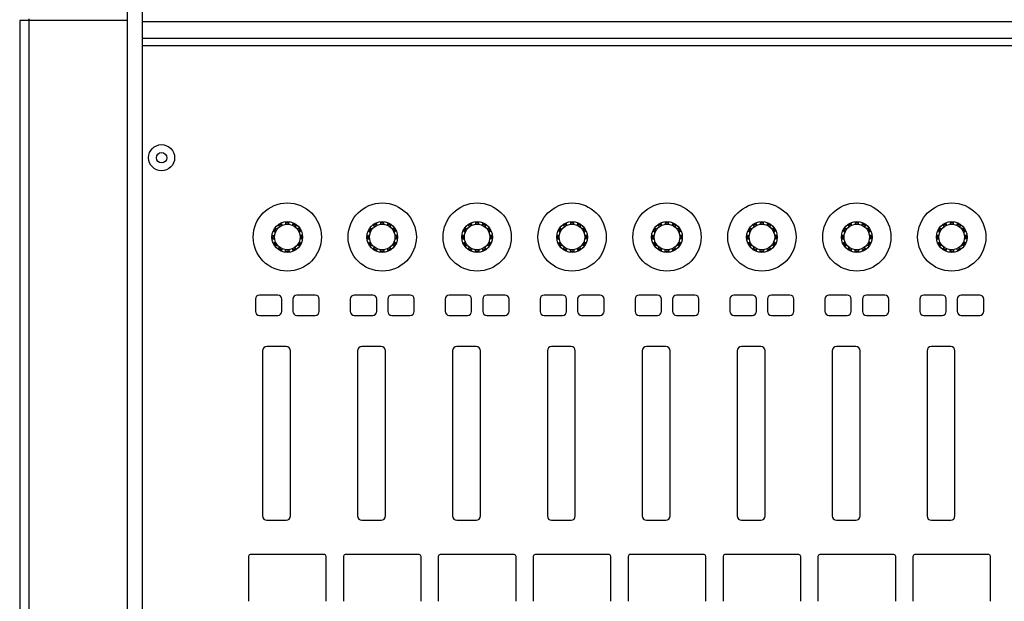
# Model space of a CAD drawing. Extents: x -1350 to 1350, y -2014 to 1999.
# Drawn here: x -1018 to -698, y -172 to 17 of the extents above; entities that cross this region are included whole.
import ezdxf

# ---------------------------------------------------------------- set-up
doc = ezdxf.new("R2010")
doc.units = 0
doc.header["$LTSCALE"] = 76.2
doc.header["$MEASUREMENT"] = 0
doc.layers.add('DATA', color=7, linetype='CONTINUOUS')

msp = doc.modelspace()

# ---------------------------------------------------------------- linework, layer by layer
at = {"layer": 'DATA', "color": 7, "linetype": 'Continuous'}
for p, q in [((-983.4, -500), (-983.4, 230)), ((-978.5, -500), (-978.5, 230)), ((-1018.5, 16.7), (-1018.5, -356.21)), ((-1015.53, 16.7), (-1018.5, 16.7)), ((-983.4, 16.7), (-1015.53, 16.7)), ((-1015.5, 17.3), (-1015.5, -356.1)), ((378.5, 16.35), (-978.5, 16.35)), ((378.5, 10.85), (-978.5, 10.85)), ((378.5, 8.5), (-978.5, 8.5)), ((-935.18, -50.87), (-934.68, -51.16)), ((-934.68, -51.16), (-934.68, -51.16)), ((-931.94, -49), (-931.94, -49.58)), ((-930.84, -49.58), (-930.83, -49)), ((-929.51, -49.35), (-929.81, -49.85)), ((-928.55, -49.9), (-928.85, -50.41)), ((-927.59, -50.87), (-928.09, -51.16)), ((-927.59, -50.87), (-927.59, -50.87)), ((-904.28, -50.87), (-903.78, -51.16)), ((-903.78, -51.16), (-903.78, -51.16)), ((-901.04, -49), (-901.04, -49.58)), ((-899.94, -49.58), (-899.93, -49)), ((-898.61, -49.35), (-898.91, -49.85)), ((-897.65, -49.9), (-897.95, -50.41)), ((-896.69, -50.87), (-897.19, -51.16)), ((-896.69, -50.87), (-896.69, -50.87)), ((-873.38, -50.87), (-872.88, -51.16)), ((-872.88, -51.16), (-872.88, -51.16)), ((-870.14, -49), (-870.14, -49.58)), ((-869.04, -49.58), (-869.03, -49)), ((-867.71, -49.35), (-868.01, -49.85)), ((-866.75, -49.9), (-867.05, -50.41)), ((-865.79, -50.87), (-866.29, -51.16)), ((-865.79, -50.87), (-865.79, -50.87)), ((-842.48, -50.87), (-841.98, -51.16)), ((-841.98, -51.16), (-841.98, -51.16)), ((-839.24, -49), (-839.24, -49.58)), ((-838.14, -49.58), (-838.13, -49)), ((-836.81, -49.35), (-837.11, -49.85)), ((-835.85, -49.9), (-836.15, -50.41)), ((-834.89, -50.87), (-835.39, -51.16)), ((-834.89, -50.87), (-834.89, -50.87)), ((-811.58, -50.87), (-811.08, -51.16)), ((-811.08, -51.16), (-811.08, -51.16)), ((-808.34, -49), (-808.34, -49.58)), ((-807.24, -49.58), (-807.23, -49)), ((-805.91, -49.35), (-806.21, -49.85)), ((-804.95, -49.9), (-805.25, -50.41)), ((-803.99, -50.87), (-804.49, -51.16)), ((-803.99, -50.87), (-803.99, -50.87)), ((-780.68, -50.87), (-780.18, -51.16)), ((-780.18, -51.16), (-780.18, -51.16)), ((-777.44, -49), (-777.44, -49.58)), ((-776.34, -49.58), (-776.33, -49)), ((-775.01, -49.35), (-775.31, -49.85)), ((-774.05, -49.9), (-774.35, -50.41)), ((-773.09, -50.87), (-773.59, -51.16)), ((-773.09, -50.87), (-773.09, -50.87)), ((-749.78, -50.87), (-749.28, -51.16)), ((-749.28, -51.16), (-749.28, -51.16)), ((-746.54, -49), (-746.54, -49.58)), ((-745.44, -49.58), (-745.43, -49)), ((-744.11, -49.35), (-744.41, -49.85)), ((-743.15, -49.9), (-743.45, -50.41)), ((-742.19, -50.87), (-742.69, -51.16)), ((-742.19, -50.87), (-742.19, -50.87)), ((-718.88, -50.87), (-718.38, -51.16)), ((-718.38, -51.16), (-718.38, -51.16)), ((-715.64, -49), (-715.64, -49.58)), ((-714.54, -49.58), (-714.53, -49)), ((-713.21, -49.35), (-713.51, -49.85)), ((-712.25, -49.9), (-712.55, -50.41)), ((-711.29, -50.87), (-711.79, -51.16)), ((-711.29, -50.87), (-711.29, -50.87)), ((-936.09, -53.15), (-935.51, -53.15)), ((-936.09, -54.25), (-935.51, -54.25)), ((-935.74, -51.83), (-935.23, -52.12)), ((-935.23, -52.11), (-935.23, -52.11)), ((-926.66, -54.25), (-927.25, -54.25)), ((-926.66, -53.15), (-927.24, -53.15)), ((-905.19, -53.15), (-904.61, -53.15)), ((-905.19, -54.25), (-904.61, -54.25)), ((-904.84, -51.83), (-904.33, -52.12)), ((-904.33, -52.11), (-904.33, -52.11)), ((-895.76, -54.25), (-896.35, -54.25)), ((-895.76, -53.15), (-896.34, -53.15)), ((-874.29, -53.15), (-873.71, -53.15)), ((-874.29, -54.25), (-873.71, -54.25)), ((-873.94, -51.83), (-873.43, -52.12)), ((-873.43, -52.11), (-873.43, -52.11)), ((-864.86, -54.25), (-865.45, -54.25)), ((-864.86, -53.15), (-865.44, -53.15)), ((-843.39, -53.15), (-842.81, -53.15)), ((-843.39, -54.25), (-842.81, -54.25)), ((-843.04, -51.83), (-842.53, -52.12)), ((-842.53, -52.11), (-842.53, -52.11)), ((-833.96, -54.25), (-834.55, -54.25)), ((-833.96, -53.15), (-834.54, -53.15)), ((-812.49, -53.15), (-811.91, -53.15)), ((-812.49, -54.25), (-811.91, -54.25)), ((-812.14, -51.83), (-811.63, -52.12)), ((-811.63, -52.11), (-811.63, -52.11)), ((-803.06, -54.25), (-803.65, -54.25)), ((-803.06, -53.15), (-803.64, -53.15)), ((-781.59, -53.15), (-781.01, -53.15)), ((-781.59, -54.25), (-781.01, -54.25)), ((-781.24, -51.83), (-780.73, -52.12)), ((-780.73, -52.11), (-780.73, -52.11)), ((-772.16, -54.25), (-772.75, -54.25)), ((-772.16, -53.15), (-772.74, -53.15)), ((-750.69, -53.15), (-750.11, -53.15)), ((-750.69, -54.25), (-750.11, -54.25)), ((-750.34, -51.83), (-749.83, -52.12)), ((-749.83, -52.11), (-749.83, -52.11)), ((-741.26, -54.25), (-741.85, -54.25)), ((-741.26, -53.15), (-741.84, -53.15)), ((-719.79, -53.15), (-719.21, -53.15)), ((-719.79, -54.25), (-719.21, -54.25)), ((-719.44, -51.83), (-718.93, -52.12)), ((-718.93, -52.11), (-718.93, -52.11)), ((-710.36, -54.25), (-710.95, -54.25)), ((-710.36, -53.15), (-710.94, -53.15)), ((-935.74, -55.57), (-935.23, -55.29)), ((-935.18, -56.53), (-934.68, -56.24)), ((-934.22, -57.5), (-933.93, -56.99)), ((-933.26, -58.05), (-932.97, -57.54)), ((-927.59, -56.53), (-928.09, -56.24)), ((-927.04, -55.57), (-927.54, -55.29)), ((-904.84, -55.57), (-904.33, -55.29)), ((-904.28, -56.53), (-903.78, -56.24)), ((-903.32, -57.5), (-903.03, -56.99)), ((-902.36, -58.05), (-902.07, -57.54)), ((-896.69, -56.53), (-897.19, -56.24)), ((-896.14, -55.57), (-896.64, -55.29)), ((-873.94, -55.57), (-873.43, -55.29)), ((-873.38, -56.53), (-872.88, -56.24)), ((-872.42, -57.5), (-872.13, -56.99)), ((-871.46, -58.05), (-871.17, -57.54)), ((-865.79, -56.53), (-866.29, -56.24)), ((-865.24, -55.57), (-865.74, -55.29)), ((-843.04, -55.57), (-842.53, -55.29)), ((-842.48, -56.53), (-841.98, -56.24)), ((-841.52, -57.5), (-841.23, -56.99)), ((-840.56, -58.05), (-840.27, -57.54)), ((-834.89, -56.53), (-835.39, -56.24)), ((-834.34, -55.57), (-834.84, -55.29)), ((-812.14, -55.57), (-811.63, -55.29)), ((-811.58, -56.53), (-811.08, -56.24)), ((-810.62, -57.5), (-810.33, -56.99)), ((-809.66, -58.05), (-809.37, -57.54)), ((-803.99, -56.53), (-804.49, -56.24)), ((-803.44, -55.57), (-803.94, -55.29)), ((-781.24, -55.57), (-780.73, -55.29)), ((-780.68, -56.53), (-780.18, -56.24)), ((-779.72, -57.5), (-779.43, -56.99)), ((-778.76, -58.05), (-778.47, -57.54)), ((-773.09, -56.53), (-773.59, -56.24)), ((-772.54, -55.57), (-773.04, -55.29)), ((-750.34, -55.57), (-749.83, -55.29)), ((-749.78, -56.53), (-749.28, -56.24)), ((-748.82, -57.5), (-748.53, -56.99)), ((-747.86, -58.05), (-747.57, -57.54)), ((-742.19, -56.53), (-742.69, -56.24)), ((-741.64, -55.57), (-742.14, -55.29)), ((-719.44, -55.57), (-718.93, -55.29)), ((-718.88, -56.53), (-718.38, -56.24)), ((-717.92, -57.5), (-717.63, -56.99)), ((-716.96, -58.05), (-716.67, -57.54)), ((-711.29, -56.53), (-711.79, -56.24)), ((-710.74, -55.57), (-711.24, -55.29)), ((-931.94, -58.4), (-931.94, -57.82)), ((-930.84, -57.82), (-930.83, -58.4)), ((-901.04, -58.4), (-901.04, -57.82)), ((-899.94, -57.82), (-899.93, -58.4)), ((-870.14, -58.4), (-870.14, -57.82)), ((-869.04, -57.82), (-869.03, -58.4)), ((-839.24, -58.4), (-839.24, -57.82)), ((-838.14, -57.82), (-838.13, -58.4)), ((-808.34, -58.4), (-808.34, -57.82)), ((-807.24, -57.82), (-807.23, -58.4)), ((-777.44, -58.4), (-777.44, -57.82)), ((-776.34, -57.82), (-776.33, -58.4)), ((-746.54, -58.4), (-746.54, -57.82)), ((-745.44, -57.82), (-745.43, -58.4)), ((-715.64, -58.4), (-715.64, -57.82)), ((-714.54, -57.82), (-714.53, -58.4)), ((-934.48, -72.6), (-940.48, -72.6)), ((-922.28, -72.6), (-928.28, -72.6)), ((-903.58, -72.6), (-909.58, -72.6)), ((-891.38, -72.6), (-897.38, -72.6)), ((-872.68, -72.6), (-878.68, -72.6)), ((-860.48, -72.6), (-866.48, -72.6)), ((-841.78, -72.6), (-847.78, -72.6)), ((-829.58, -72.6), (-835.58, -72.6)), ((-810.88, -72.6), (-816.88, -72.6)), ((-798.68, -72.6), (-804.68, -72.6)), ((-779.98, -72.6), (-785.98, -72.6)), ((-767.78, -72.6), (-773.78, -72.6)), ((-749.08, -72.6), (-755.08, -72.6)), ((-736.88, -72.6), (-742.88, -72.6)), ((-718.18, -72.6), (-724.18, -72.6)), ((-705.98, -72.6), (-711.98, -72.6)), ((-941.78, -73.9), (-941.78, -77.9)), ((-933.18, -77.9), (-933.18, -73.9)), ((-929.58, -73.9), (-929.58, -77.9)), ((-920.98, -77.9), (-920.98, -73.9)), ((-910.88, -73.9), (-910.88, -77.9)), ((-902.28, -77.9), (-902.28, -73.9)), ((-898.68, -73.9), (-898.68, -77.9)), ((-890.08, -77.9), (-890.08, -73.9)), ((-879.98, -73.9), (-879.98, -77.9)), ((-871.38, -77.9), (-871.38, -73.9)), ((-867.78, -73.9), (-867.78, -77.9)), ((-859.18, -77.9), (-859.18, -73.9)), ((-849.08, -73.9), (-849.08, -77.9)), ((-840.48, -77.9), (-840.48, -73.9)), ((-836.88, -73.9), (-836.88, -77.9)), ((-828.28, -77.9), (-828.28, -73.9)), ((-818.18, -73.9), (-818.18, -77.9)), ((-809.58, -77.9), (-809.58, -73.9)), ((-805.98, -73.9), (-805.98, -77.9)), ((-797.38, -77.9), (-797.38, -73.9)), ((-787.28, -73.9), (-787.28, -77.9)), ((-778.68, -77.9), (-778.68, -73.9)), ((-775.08, -73.9), (-775.08, -77.9)), ((-766.48, -77.9), (-766.48, -73.9)), ((-756.38, -73.9), (-756.38, -77.9)), ((-747.78, -77.9), (-747.78, -73.9)), ((-744.18, -73.9), (-744.18, -77.9)), ((-735.58, -77.9), (-735.58, -73.9)), ((-725.48, -73.9), (-725.48, -77.9)), ((-716.88, -77.9), (-716.88, -73.9)), ((-713.28, -73.9), (-713.28, -77.9)), ((-704.68, -77.9), (-704.68, -73.9)), ((-940.48, -79.2), (-934.48, -79.2)), ((-928.28, -79.2), (-922.28, -79.2)), ((-909.58, -79.2), (-903.58, -79.2)), ((-897.38, -79.2), (-891.38, -79.2)), ((-878.68, -79.2), (-872.68, -79.2)), ((-866.48, -79.2), (-860.48, -79.2)), ((-847.78, -79.2), (-841.78, -79.2)), ((-835.58, -79.2), (-829.58, -79.2)), ((-816.88, -79.2), (-810.88, -79.2)), ((-804.68, -79.2), (-798.68, -79.2)), ((-785.98, -79.2), (-779.98, -79.2)), ((-773.78, -79.2), (-767.78, -79.2)), ((-755.08, -79.2), (-749.08, -79.2)), ((-742.88, -79.2), (-736.88, -79.2)), ((-724.18, -79.2), (-718.18, -79.2)), ((-711.98, -79.2), (-705.98, -79.2)), ((-931.73, -89.35), (-938.03, -89.35)), ((-900.83, -89.35), (-907.13, -89.35)), ((-869.93, -89.35), (-876.23, -89.35)), ((-839.03, -89.35), (-845.33, -89.35)), ((-808.13, -89.35), (-814.43, -89.35)), ((-777.23, -89.35), (-783.53, -89.35)), ((-746.33, -89.35), (-752.63, -89.35)), ((-715.43, -89.35), (-721.73, -89.35)), ((-939.43, -90.75), (-939.43, -144.45)), ((-930.33, -144.45), (-930.33, -90.75)), ((-908.53, -90.75), (-908.53, -144.45)), ((-899.43, -144.45), (-899.43, -90.75)), ((-877.63, -90.75), (-877.63, -144.45)), ((-868.53, -144.45), (-868.53, -90.75)), ((-846.73, -90.75), (-846.73, -144.45)), ((-837.63, -144.45), (-837.63, -90.75)), ((-815.83, -90.75), (-815.83, -144.45)), ((-806.73, -144.45), (-806.73, -90.75)), ((-784.93, -90.75), (-784.93, -144.45)), ((-775.83, -144.45), (-775.83, -90.75)), ((-754.03, -90.75), (-754.03, -144.45)), ((-744.93, -144.45), (-744.93, -90.75)), ((-723.13, -90.75), (-723.13, -144.45)), ((-714.03, -144.45), (-714.03, -90.75)), ((-938.03, -145.85), (-931.73, -145.85)), ((-907.13, -145.85), (-900.83, -145.85)), ((-876.23, -145.85), (-869.93, -145.85)), ((-845.33, -145.85), (-839.03, -145.85)), ((-814.43, -145.85), (-808.13, -145.85)), ((-783.53, -145.85), (-777.23, -145.85)), ((-752.63, -145.85), (-746.33, -145.85)), ((-721.73, -145.85), (-715.43, -145.85)), ((-919.32, -156.99), (-943.43, -156.99)), ((-888.42, -156.99), (-912.53, -156.99)), ((-857.52, -156.99), (-881.63, -156.99)), ((-826.62, -156.99), (-850.73, -156.99)), ((-795.72, -156.99), (-819.83, -156.99)), ((-764.82, -156.99), (-788.93, -156.99)), ((-733.92, -156.99), (-758.03, -156.99)), ((-703.02, -156.99), (-727.13, -156.99)), ((-944.03, -157.59), (-944.03, -172.2)), ((-918.72, -172.2), (-918.72, -157.59)), ((-913.13, -157.59), (-913.13, -172.2)), ((-887.82, -172.2), (-887.82, -157.59)), ((-882.23, -157.59), (-882.23, -172.2)), ((-856.92, -172.2), (-856.92, -157.59)), ((-851.33, -157.59), (-851.33, -172.2)), ((-826.02, -172.2), (-826.02, -157.59)), ((-820.43, -157.59), (-820.43, -172.2)), ((-795.12, -172.2), (-795.12, -157.59)), ((-789.53, -157.59), (-789.53, -172.2)), ((-764.22, -172.2), (-764.22, -157.59)), ((-758.63, -157.59), (-758.63, -172.2)), ((-733.32, -172.2), (-733.32, -157.59)), ((-727.73, -157.59), (-727.73, -172.2)), ((-702.42, -172.2), (-702.42, -157.59))]:
    msp.add_line(p, q, dxfattribs=at)
for centre, radius in [((-972.31, -27.9), 4.25), ((-972.31, -27.9), 1.69), ((-931.38, -53.7), 11.1), ((-900.48, -53.7), 11.1), ((-869.58, -53.7), 11.1), ((-838.68, -53.7), 11.1), ((-807.78, -53.7), 11.1), ((-776.88, -53.7), 11.1), ((-745.98, -53.7), 11.1), ((-715.08, -53.7), 11.1), ((-931.39, -53.7), 5), ((-931.39, -53.7), 4.16), ((-900.49, -53.7), 5), ((-900.49, -53.7), 4.16), ((-869.59, -53.7), 5), ((-869.59, -53.7), 4.16), ((-838.69, -53.7), 5), ((-838.69, -53.7), 4.16), ((-807.79, -53.7), 5), ((-807.79, -53.7), 4.16), ((-776.89, -53.7), 5), ((-776.89, -53.7), 4.16), ((-745.99, -53.7), 5), ((-745.99, -53.7), 4.16), ((-715.09, -53.7), 5), ((-715.09, -53.7), 4.16)]:
    msp.add_circle(centre, radius, dxfattribs=at)
for centre, radius, start, end in [((-936.18, -50.93), 1, 296.3927, 3.6061), ((-933.41, -52.53), 2.44, 136.8653, 163.1335), ((-934.16, -48.9), 1, 266.3943, 333.6048), ((-932.81, -51.33), 2.01, 118.5906, 134.5771), ((-760.51, 52.36), 201.58, 210.4849, 210.6504), ((-932.67, -51.42), 2.15, 105.9839, 120.8431), ((-1128.14, -159.66), 223.93, 29.3628, 29.5118), ((-931.43, -51), 2.07, 88.9546, 104.3356), ((-931.39, -48.16), 1, 236.3954, 303.6046), ((-931.35, -51.05), 2.11, 75.8072, 91.0469), ((-928.62, -48.9), 1, 206.3952, 273.6057), ((-930.01, -51.2), 1.91, 59.0254, 74.883), ((-930.05, -51.44), 2.15, 45.8833, 61.6269), ((-926.59, -50.93), 1, 176.3958, 243.6), ((-928.28, -51.73), 1.11, 21.9691, 51.2019), ((-905.28, -50.93), 1, 296.3927, 3.6061), ((-902.51, -52.53), 2.44, 136.8653, 163.1335), ((-903.26, -48.9), 1, 266.3943, 333.6048), ((-901.91, -51.33), 2.01, 118.5906, 134.5771), ((-729.61, 52.36), 201.58, 210.4849, 210.6504), ((-901.77, -51.42), 2.15, 105.9839, 120.8431), ((-1097.24, -159.66), 223.93, 29.3628, 29.5118), ((-900.53, -51), 2.07, 88.9546, 104.3356), ((-900.49, -48.16), 1, 236.3954, 303.6046), ((-900.45, -51.05), 2.11, 75.8072, 91.0469), ((-897.72, -48.9), 1, 206.3952, 273.6057), ((-899.11, -51.2), 1.91, 59.0254, 74.883), ((-899.15, -51.44), 2.15, 45.8833, 61.6269), ((-895.69, -50.93), 1, 176.3958, 243.6), ((-897.38, -51.73), 1.11, 21.9691, 51.2019), ((-874.38, -50.93), 1, 296.3927, 3.6061), ((-871.61, -52.53), 2.44, 136.8653, 163.1335), ((-872.36, -48.9), 1, 266.3943, 333.6048), ((-871.01, -51.33), 2.01, 118.5906, 134.5771), ((-698.71, 52.36), 201.58, 210.4849, 210.6504), ((-870.87, -51.42), 2.15, 105.9839, 120.8431), ((-1066.34, -159.66), 223.93, 29.3628, 29.5118), ((-869.63, -51), 2.07, 88.9546, 104.3356), ((-869.59, -48.16), 1, 236.3954, 303.6046), ((-869.55, -51.05), 2.11, 75.8072, 91.0469), ((-866.82, -48.9), 1, 206.3952, 273.6057), ((-868.21, -51.2), 1.91, 59.0254, 74.883), ((-868.25, -51.44), 2.15, 45.8833, 61.6269), ((-864.79, -50.93), 1, 176.3958, 243.6), ((-866.48, -51.73), 1.11, 21.9691, 51.2019), ((-843.48, -50.93), 1, 296.3927, 3.6061), ((-840.71, -52.53), 2.44, 136.8653, 163.1335), ((-841.46, -48.9), 1, 266.3943, 333.6048), ((-840.11, -51.33), 2.01, 118.5906, 134.5771), ((-667.81, 52.36), 201.58, 210.4849, 210.6504), ((-839.97, -51.42), 2.15, 105.9839, 120.8431), ((-1035.44, -159.66), 223.93, 29.3628, 29.5118), ((-838.73, -51), 2.07, 88.9546, 104.3356), ((-838.69, -48.16), 1, 236.3954, 303.6046), ((-838.65, -51.05), 2.11, 75.8072, 91.0469), ((-835.92, -48.9), 1, 206.3952, 273.6057), ((-837.31, -51.2), 1.91, 59.0254, 74.883), ((-837.35, -51.44), 2.15, 45.8833, 61.6269), ((-833.89, -50.93), 1, 176.3958, 243.6), ((-835.58, -51.73), 1.11, 21.9691, 51.2019), ((-812.58, -50.93), 1, 296.3927, 3.6061), ((-809.81, -52.53), 2.44, 136.8653, 163.1335), ((-810.56, -48.9), 1, 266.3943, 333.6048), ((-809.21, -51.33), 2.01, 118.5906, 134.5771), ((-636.91, 52.36), 201.58, 210.4849, 210.6504), ((-809.07, -51.42), 2.15, 105.9839, 120.8431), ((-1004.54, -159.66), 223.93, 29.3628, 29.5118), ((-807.83, -51), 2.07, 88.9546, 104.3356), ((-807.79, -48.16), 1, 236.3954, 303.6046), ((-807.75, -51.05), 2.11, 75.8072, 91.0469), ((-805.02, -48.9), 1, 206.3952, 273.6057), ((-806.41, -51.2), 1.91, 59.0254, 74.883), ((-806.45, -51.44), 2.15, 45.8833, 61.6269), ((-802.99, -50.93), 1, 176.3958, 243.6), ((-804.68, -51.73), 1.11, 21.9691, 51.2019), ((-781.68, -50.93), 1, 296.3927, 3.6061), ((-778.91, -52.53), 2.44, 136.8653, 163.1335), ((-779.66, -48.9), 1, 266.3943, 333.6048), ((-778.31, -51.33), 2.01, 118.5906, 134.5771), ((-606.01, 52.36), 201.58, 210.4849, 210.6504), ((-778.17, -51.42), 2.15, 105.9839, 120.8431), ((-973.64, -159.66), 223.93, 29.3628, 29.5118), ((-776.93, -51), 2.07, 88.9546, 104.3356), ((-776.89, -48.16), 1, 236.3954, 303.6046), ((-776.85, -51.05), 2.11, 75.8072, 91.0469), ((-774.12, -48.9), 1, 206.3952, 273.6057), ((-775.51, -51.2), 1.91, 59.0254, 74.883), ((-775.55, -51.44), 2.15, 45.8833, 61.6269), ((-772.09, -50.93), 1, 176.3958, 243.6), ((-773.78, -51.73), 1.11, 21.9691, 51.2019), ((-750.78, -50.93), 1, 296.3927, 3.6061), ((-748.01, -52.53), 2.44, 136.8653, 163.1335), ((-748.76, -48.9), 1, 266.3943, 333.6048), ((-747.41, -51.33), 2.01, 118.5906, 134.5771), ((-575.11, 52.36), 201.58, 210.4849, 210.6504), ((-747.27, -51.42), 2.15, 105.9839, 120.8431), ((-942.74, -159.66), 223.93, 29.3628, 29.5118), ((-746.03, -51), 2.07, 88.9546, 104.3356), ((-745.99, -48.16), 1, 236.3954, 303.6046), ((-745.95, -51.05), 2.11, 75.8072, 91.0469), ((-743.22, -48.9), 1, 206.3952, 273.6057), ((-744.61, -51.2), 1.91, 59.0254, 74.883), ((-744.65, -51.44), 2.15, 45.8833, 61.6269), ((-741.19, -50.93), 1, 176.3958, 243.6), ((-742.88, -51.73), 1.11, 21.9691, 51.2019), ((-719.88, -50.93), 1, 296.3927, 3.6061), ((-717.11, -52.53), 2.44, 136.8653, 163.1335), ((-717.86, -48.9), 1, 266.3943, 333.6048), ((-716.51, -51.33), 2.01, 118.5906, 134.5771), ((-544.21, 52.36), 201.58, 210.4849, 210.6504), ((-716.37, -51.42), 2.15, 105.9839, 120.8431), ((-911.84, -159.66), 223.93, 29.3628, 29.5118), ((-715.13, -51), 2.07, 88.9546, 104.3356), ((-715.09, -48.16), 1, 236.3954, 303.6046), ((-715.05, -51.05), 2.11, 75.8072, 91.0469), ((-712.32, -48.9), 1, 206.3952, 273.6057), ((-713.71, -51.2), 1.91, 59.0254, 74.883), ((-713.75, -51.44), 2.15, 45.8833, 61.6269), ((-710.29, -50.93), 1, 176.3958, 243.6), ((-711.98, -51.73), 1.11, 21.9691, 51.2019), ((-934.27, -53.64), 1.89, 164.9262, 181.4946), ((-934.13, -53.75), 2.02, 178.2993, 194.5275), ((-936.93, -53.7), 1, 326.393, 33.607), ((-1027.61, 125.8), 204.13, 299.3553, 299.5187), ((-929.02, -52.38), 2.06, 15.63, 31.1271), ((-925.83, -53.7), 1, 146.393, 213.607), ((-928.48, -53.64), 1.89, 358.5054, 15.0738), ((-928.62, -53.75), 2.02, 345.4725, 1.7007), ((-903.37, -53.64), 1.89, 164.9262, 181.4946), ((-903.23, -53.75), 2.02, 178.2993, 194.5275), ((-906.03, -53.7), 1, 326.393, 33.607), ((-996.71, 125.8), 204.13, 299.3553, 299.5187), ((-898.12, -52.38), 2.06, 15.63, 31.1271), ((-894.93, -53.7), 1, 146.393, 213.607), ((-897.58, -53.64), 1.89, 358.5054, 15.0738), ((-897.72, -53.75), 2.02, 345.4725, 1.7007), ((-872.47, -53.64), 1.89, 164.9262, 181.4946), ((-872.33, -53.75), 2.02, 178.2993, 194.5275), ((-875.13, -53.7), 1, 326.393, 33.607), ((-965.81, 125.8), 204.13, 299.3553, 299.5187), ((-867.22, -52.38), 2.06, 15.63, 31.1271), ((-864.03, -53.7), 1, 146.393, 213.607), ((-866.68, -53.64), 1.89, 358.5054, 15.0738), ((-866.82, -53.75), 2.02, 345.4725, 1.7007), ((-841.57, -53.64), 1.89, 164.9262, 181.4946), ((-841.43, -53.75), 2.02, 178.2993, 194.5275), ((-844.23, -53.7), 1, 326.393, 33.607), ((-934.91, 125.8), 204.13, 299.3553, 299.5187), ((-836.32, -52.38), 2.06, 15.63, 31.1271), ((-833.13, -53.7), 1, 146.393, 213.607), ((-835.78, -53.64), 1.89, 358.5054, 15.0738), ((-835.92, -53.75), 2.02, 345.4725, 1.7007), ((-810.67, -53.64), 1.89, 164.9262, 181.4946), ((-810.53, -53.75), 2.02, 178.2993, 194.5275), ((-813.33, -53.7), 1, 326.393, 33.607), ((-904.01, 125.8), 204.13, 299.3553, 299.5187), ((-805.42, -52.38), 2.06, 15.63, 31.1271), ((-802.23, -53.7), 1, 146.393, 213.607), ((-804.88, -53.64), 1.89, 358.5054, 15.0738), ((-805.02, -53.75), 2.02, 345.4725, 1.7007), ((-779.77, -53.64), 1.89, 164.9262, 181.4946), ((-779.63, -53.75), 2.02, 178.2993, 194.5275), ((-782.43, -53.7), 1, 326.393, 33.607), ((-873.11, 125.8), 204.13, 299.3553, 299.5187), ((-774.52, -52.38), 2.06, 15.63, 31.1271), ((-771.33, -53.7), 1, 146.393, 213.607), ((-773.98, -53.64), 1.89, 358.5054, 15.0738), ((-774.12, -53.75), 2.02, 345.4725, 1.7007), ((-748.87, -53.64), 1.89, 164.9262, 181.4946), ((-748.73, -53.75), 2.02, 178.2993, 194.5275), ((-751.53, -53.7), 1, 326.393, 33.607), ((-842.21, 125.8), 204.13, 299.3553, 299.5187), ((-743.62, -52.38), 2.06, 15.63, 31.1271), ((-740.43, -53.7), 1, 146.393, 213.607), ((-743.08, -53.64), 1.89, 358.5054, 15.0738), ((-743.22, -53.75), 2.02, 345.4725, 1.7007), ((-717.97, -53.64), 1.89, 164.9262, 181.4946), ((-717.83, -53.75), 2.02, 178.2993, 194.5275), ((-720.63, -53.7), 1, 326.393, 33.607), ((-811.31, 125.8), 204.13, 299.3553, 299.5187), ((-712.72, -52.38), 2.06, 15.63, 31.1271), ((-709.53, -53.7), 1, 146.393, 213.607), ((-712.18, -53.64), 1.89, 358.5054, 15.0738), ((-712.32, -53.75), 2.02, 345.4725, 1.7007), ((-936.18, -56.47), 1, 356.3941, 63.6069), ((-933.92, -55.08), 1.89, 195.0839, 210.6861), ((-934.03, -55.32), 1.67, 205.6581, 226.4349), ((-934.16, -58.5), 1, 26.3949, 93.6056), ((-932.74, -55.97), 2.12, 225.8349, 241.4428), ((-734.6, 52.28), 223.97, 209.3627, 209.5116), ((-928.62, -58.5), 1, 86.3944, 153.6051), ((-929.95, -56.08), 1.98, 299.916, 314.5125), ((-1105.67, -161.77), 205.53, 30.4865, 30.6489), ((-926.59, -56.47), 1, 116.4004, 183.6039), ((-929.37, -54.87), 2.44, 316.852, 343.1524), ((-905.28, -56.47), 1, 356.3941, 63.6069), ((-903.02, -55.08), 1.89, 195.0839, 210.6861), ((-903.13, -55.32), 1.67, 205.6581, 226.4349), ((-903.26, -58.5), 1, 26.3949, 93.6056), ((-901.84, -55.97), 2.12, 225.8349, 241.4428), ((-703.7, 52.28), 223.97, 209.3627, 209.5116), ((-897.72, -58.5), 1, 86.3944, 153.6051), ((-899.05, -56.08), 1.98, 299.916, 314.5125), ((-1074.77, -161.77), 205.53, 30.4865, 30.6489), ((-895.69, -56.47), 1, 116.4004, 183.6039), ((-898.47, -54.87), 2.44, 316.852, 343.1524), ((-874.38, -56.47), 1, 356.3941, 63.6069), ((-872.12, -55.08), 1.89, 195.0839, 210.6861), ((-872.23, -55.32), 1.67, 205.6581, 226.4349), ((-872.36, -58.5), 1, 26.3949, 93.6056), ((-870.94, -55.97), 2.12, 225.8349, 241.4428), ((-672.8, 52.28), 223.97, 209.3627, 209.5116), ((-866.82, -58.5), 1, 86.3944, 153.6051), ((-868.15, -56.08), 1.98, 299.916, 314.5125), ((-1043.87, -161.77), 205.53, 30.4865, 30.6489), ((-864.79, -56.47), 1, 116.4004, 183.6039), ((-867.57, -54.87), 2.44, 316.852, 343.1524), ((-843.48, -56.47), 1, 356.3941, 63.6069), ((-841.22, -55.08), 1.89, 195.0839, 210.6861), ((-841.33, -55.32), 1.67, 205.6581, 226.4349), ((-841.46, -58.5), 1, 26.3949, 93.6056), ((-840.04, -55.97), 2.12, 225.8349, 241.4428), ((-641.9, 52.28), 223.97, 209.3627, 209.5116), ((-835.92, -58.5), 1, 86.3944, 153.6051), ((-837.25, -56.08), 1.98, 299.916, 314.5125), ((-1012.97, -161.77), 205.53, 30.4865, 30.6489), ((-833.89, -56.47), 1, 116.4004, 183.6039), ((-836.67, -54.87), 2.44, 316.852, 343.1524), ((-812.58, -56.47), 1, 356.3941, 63.6069), ((-810.32, -55.08), 1.89, 195.0839, 210.6861), ((-810.43, -55.32), 1.67, 205.6581, 226.4349), ((-810.56, -58.5), 1, 26.3949, 93.6056), ((-809.14, -55.97), 2.12, 225.8349, 241.4428), ((-611, 52.28), 223.97, 209.3627, 209.5116), ((-805.02, -58.5), 1, 86.3944, 153.6051), ((-806.35, -56.08), 1.98, 299.916, 314.5125), ((-982.07, -161.77), 205.53, 30.4865, 30.6489), ((-802.99, -56.47), 1, 116.4004, 183.6039), ((-805.77, -54.87), 2.44, 316.852, 343.1524), ((-781.68, -56.47), 1, 356.3941, 63.6069), ((-779.42, -55.08), 1.89, 195.0839, 210.6861), ((-779.53, -55.32), 1.67, 205.6581, 226.4349), ((-779.66, -58.5), 1, 26.3949, 93.6056), ((-778.24, -55.97), 2.12, 225.8349, 241.4428), ((-580.1, 52.28), 223.97, 209.3627, 209.5116), ((-774.12, -58.5), 1, 86.3944, 153.6051), ((-775.45, -56.08), 1.98, 299.916, 314.5125), ((-951.17, -161.77), 205.53, 30.4865, 30.6489), ((-772.09, -56.47), 1, 116.4004, 183.6039), ((-774.87, -54.87), 2.44, 316.852, 343.1524), ((-750.78, -56.47), 1, 356.3941, 63.6069), ((-748.52, -55.08), 1.89, 195.0839, 210.6861), ((-748.63, -55.32), 1.67, 205.6581, 226.4349), ((-748.76, -58.5), 1, 26.3949, 93.6056), ((-747.34, -55.97), 2.12, 225.8349, 241.4428), ((-549.2, 52.28), 223.97, 209.3627, 209.5116), ((-743.22, -58.5), 1, 86.3944, 153.6051), ((-744.55, -56.08), 1.98, 299.916, 314.5125), ((-920.27, -161.77), 205.53, 30.4865, 30.6489), ((-741.19, -56.47), 1, 116.4004, 183.6039), ((-743.97, -54.87), 2.44, 316.852, 343.1524), ((-719.88, -56.47), 1, 356.3941, 63.6069), ((-717.62, -55.08), 1.89, 195.0839, 210.6861), ((-717.73, -55.32), 1.67, 205.6581, 226.4349), ((-717.86, -58.5), 1, 26.3949, 93.6056), ((-716.44, -55.97), 2.12, 225.8349, 241.4428), ((-518.3, 52.28), 223.97, 209.3627, 209.5116), ((-712.32, -58.5), 1, 86.3944, 153.6051), ((-713.65, -56.08), 1.98, 299.916, 314.5125), ((-889.37, -161.77), 205.53, 30.4865, 30.6489), ((-710.29, -56.47), 1, 116.4004, 183.6039), ((-713.07, -54.87), 2.44, 316.852, 343.1524), ((-932.74, -56.15), 1.98, 238.9871, 254.6491), ((-931.39, -59.24), 1, 56.3954, 123.6046), ((-931.43, -56.4), 2.07, 255.6644, 271.0454), ((-931.35, -56.35), 2.11, 268.9531, 284.1928), ((-930.11, -55.97), 2.17, 285.9519, 302.1438), ((-901.84, -56.15), 1.98, 238.9871, 254.6491), ((-900.49, -59.24), 1, 56.3954, 123.6046), ((-900.53, -56.4), 2.07, 255.6644, 271.0454), ((-900.45, -56.35), 2.11, 268.9531, 284.1928), ((-899.21, -55.97), 2.17, 285.9519, 302.1438), ((-870.94, -56.15), 1.98, 238.9871, 254.6491), ((-869.59, -59.24), 1, 56.3954, 123.6046), ((-869.63, -56.4), 2.07, 255.6644, 271.0454), ((-869.55, -56.35), 2.11, 268.9531, 284.1928), ((-868.31, -55.97), 2.17, 285.9519, 302.1438), ((-840.04, -56.15), 1.98, 238.9871, 254.6491), ((-838.69, -59.24), 1, 56.3954, 123.6046), ((-838.73, -56.4), 2.07, 255.6644, 271.0454), ((-838.65, -56.35), 2.11, 268.9531, 284.1928), ((-837.41, -55.97), 2.17, 285.9519, 302.1438), ((-809.14, -56.15), 1.98, 238.9871, 254.6491), ((-807.79, -59.24), 1, 56.3954, 123.6046), ((-807.83, -56.4), 2.07, 255.6644, 271.0454), ((-807.75, -56.35), 2.11, 268.9531, 284.1928), ((-806.51, -55.97), 2.17, 285.9519, 302.1438), ((-778.24, -56.15), 1.98, 238.9871, 254.6491), ((-776.89, -59.24), 1, 56.3954, 123.6046), ((-776.93, -56.4), 2.07, 255.6644, 271.0454), ((-776.85, -56.35), 2.11, 268.9531, 284.1928), ((-775.61, -55.97), 2.17, 285.9519, 302.1438), ((-747.34, -56.15), 1.98, 238.9871, 254.6491), ((-745.99, -59.24), 1, 56.3954, 123.6046), ((-746.03, -56.4), 2.07, 255.6644, 271.0454), ((-745.95, -56.35), 2.11, 268.9531, 284.1928), ((-744.71, -55.97), 2.17, 285.9519, 302.1438), ((-716.44, -56.15), 1.98, 238.9871, 254.6491), ((-715.09, -59.24), 1, 56.3954, 123.6046), ((-715.13, -56.4), 2.07, 255.6644, 271.0454), ((-715.05, -56.35), 2.11, 268.9531, 284.1928), ((-713.81, -55.97), 2.17, 285.9519, 302.1438), ((-940.48, -73.9), 1.3, 90, 180), ((-934.48, -73.9), 1.3, 0, 90), ((-928.28, -73.9), 1.3, 90, 180), ((-922.28, -73.9), 1.3, 0, 90), ((-909.58, -73.9), 1.3, 90, 180), ((-903.58, -73.9), 1.3, 0, 90), ((-897.38, -73.9), 1.3, 90, 180), ((-891.38, -73.9), 1.3, 0, 90), ((-878.68, -73.9), 1.3, 90, 180), ((-872.68, -73.9), 1.3, 0, 90), ((-866.48, -73.9), 1.3, 90, 180), ((-860.48, -73.9), 1.3, 0, 90), ((-847.78, -73.9), 1.3, 90, 180), ((-841.78, -73.9), 1.3, 0, 90), ((-835.58, -73.9), 1.3, 90, 180), ((-829.58, -73.9), 1.3, 0, 90), ((-816.88, -73.9), 1.3, 90, 180), ((-810.88, -73.9), 1.3, 0, 90), ((-804.68, -73.9), 1.3, 90, 180), ((-798.68, -73.9), 1.3, 0, 90), ((-785.98, -73.9), 1.3, 90, 180), ((-779.98, -73.9), 1.3, 0, 90), ((-773.78, -73.9), 1.3, 90, 180), ((-767.78, -73.9), 1.3, 0, 90), ((-755.08, -73.9), 1.3, 90, 180), ((-749.08, -73.9), 1.3, 0, 90), ((-742.88, -73.9), 1.3, 90, 180), ((-736.88, -73.9), 1.3, 0, 90), ((-724.18, -73.9), 1.3, 90, 180), ((-718.18, -73.9), 1.3, 0, 90), ((-711.98, -73.9), 1.3, 90, 180), ((-705.98, -73.9), 1.3, 0, 90), ((-940.48, -77.9), 1.3, 180, 270), ((-934.48, -77.9), 1.3, 270, 0), ((-928.28, -77.9), 1.3, 180, 270), ((-922.28, -77.9), 1.3, 270, 0), ((-909.58, -77.9), 1.3, 180, 270), ((-903.58, -77.9), 1.3, 270, 0), ((-897.38, -77.9), 1.3, 180, 270), ((-891.38, -77.9), 1.3, 270, 0), ((-878.68, -77.9), 1.3, 180, 270), ((-872.68, -77.9), 1.3, 270, 0), ((-866.48, -77.9), 1.3, 180, 270), ((-860.48, -77.9), 1.3, 270, 0), ((-847.78, -77.9), 1.3, 180, 270), ((-841.78, -77.9), 1.3, 270, 0), ((-835.58, -77.9), 1.3, 180, 270), ((-829.58, -77.9), 1.3, 270, 0), ((-816.88, -77.9), 1.3, 180, 270), ((-810.88, -77.9), 1.3, 270, 0), ((-804.68, -77.9), 1.3, 180, 270), ((-798.68, -77.9), 1.3, 270, 0), ((-785.98, -77.9), 1.3, 180, 270), ((-779.98, -77.9), 1.3, 270, 0), ((-773.78, -77.9), 1.3, 180, 270), ((-767.78, -77.9), 1.3, 270, 0), ((-755.08, -77.9), 1.3, 180, 270), ((-749.08, -77.9), 1.3, 270, 0), ((-742.88, -77.9), 1.3, 180, 270), ((-736.88, -77.9), 1.3, 270, 0), ((-724.18, -77.9), 1.3, 180, 270), ((-718.18, -77.9), 1.3, 270, 0), ((-711.98, -77.9), 1.3, 180, 270), ((-705.98, -77.9), 1.3, 270, 0), ((-938.03, -90.75), 1.4, 90, 180), ((-931.73, -90.75), 1.4, 0, 90), ((-907.13, -90.75), 1.4, 90, 180), ((-900.83, -90.75), 1.4, 0, 90), ((-876.23, -90.75), 1.4, 90, 180), ((-869.93, -90.75), 1.4, 0, 90), ((-845.33, -90.75), 1.4, 90, 180), ((-839.03, -90.75), 1.4, 0, 90), ((-814.43, -90.75), 1.4, 90, 180), ((-808.13, -90.75), 1.4, 0, 90), ((-783.53, -90.75), 1.4, 90, 180), ((-777.23, -90.75), 1.4, 0, 90), ((-752.63, -90.75), 1.4, 90, 180), ((-746.33, -90.75), 1.4, 0, 90), ((-721.73, -90.75), 1.4, 90, 180), ((-715.43, -90.75), 1.4, 0, 90), ((-938.03, -144.45), 1.4, 180, 270), ((-931.73, -144.45), 1.4, 270, 360), ((-907.13, -144.45), 1.4, 180, 270), ((-900.83, -144.45), 1.4, 270, 360), ((-876.23, -144.45), 1.4, 180, 270), ((-869.93, -144.45), 1.4, 270, 360), ((-845.33, -144.45), 1.4, 180, 270), ((-839.03, -144.45), 1.4, 270, 360), ((-814.43, -144.45), 1.4, 180, 270), ((-808.13, -144.45), 1.4, 270, 360), ((-783.53, -144.45), 1.4, 180, 270), ((-777.23, -144.45), 1.4, 270, 360), ((-752.63, -144.45), 1.4, 180, 270), ((-746.33, -144.45), 1.4, 270, 360), ((-721.73, -144.45), 1.4, 180, 270), ((-715.43, -144.45), 1.4, 270, 360), ((-943.43, -157.59), 0.6, 90, 180), ((-919.32, -157.59), 0.6, 0, 90), ((-912.53, -157.59), 0.6, 90, 180), ((-888.42, -157.59), 0.6, 0, 90), ((-881.63, -157.59), 0.6, 90, 180), ((-857.52, -157.59), 0.6, 0, 90), ((-850.73, -157.59), 0.6, 90, 180), ((-826.62, -157.59), 0.6, 0, 90), ((-819.83, -157.59), 0.6, 90, 180), ((-795.72, -157.59), 0.6, 0, 90), ((-788.93, -157.59), 0.6, 90, 180), ((-764.82, -157.59), 0.6, 0, 90), ((-758.03, -157.59), 0.6, 90, 180), ((-733.92, -157.59), 0.6, 0, 90), ((-727.13, -157.59), 0.6, 90, 180), ((-703.02, -157.59), 0.6, 0, 90)]:
    msp.add_arc(centre, radius, start, end, dxfattribs=at)

doc.saveas('drawing.dxf')
